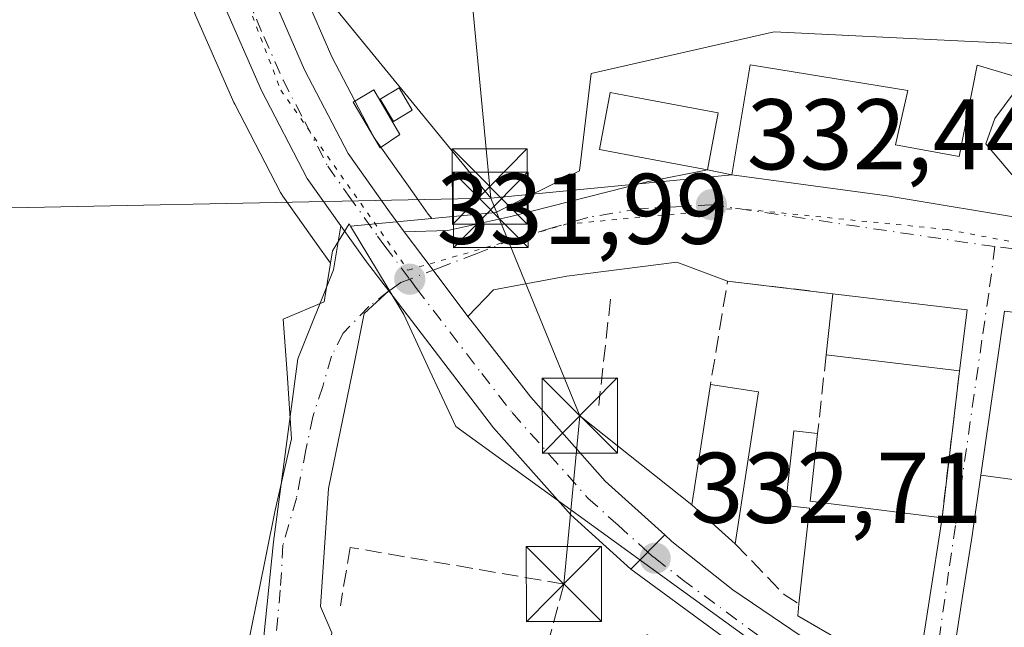
# Model space of a CAD drawing. Units: metres. Extents: x 611414 to 614880, y 4694622 to 4696991.
# Drawn here: x 612622 to 612720, y 4694901 to 4694962 of the extents above; entities that cross this region are included whole.
import ezdxf

# ---------------------------------------------------------------- set-up
doc = ezdxf.new("R2010")
doc.units = ezdxf.units.M
doc.header["$MEASUREMENT"] = 0
for name, pattern in [('DGN Style 3', [2.307223458686699, 1.648016756204785, -0.6592067024819142]), ('DGN Style 4', [2.6384748266838614, 1.318413404963828, -0.6592067024819142, 0.001648016756204785, -0.6592067024819142]), ('DGN Style 5', [1.1536117293433497, 0.4944050268614355, -0.6592067024819142])]:
    doc.linetypes.add(name, pattern=pattern)
for name, color, linetype, lineweight in [('Carretera de calzada única Cxs', 7, 'Continuous', 13), ('Carretera de calzada única eje', 7, 'DGN Style 4', 0), ('Cultivos herbáceos CxS', 92, 'Continuous', 0), ('Curva de nivel normal', 30, 'Continuous', 0), ('Edificación Cxs', 1, 'Continuous', 13), ('Edificación ligera Cxs', 1, 'Continuous', 0), ('Muro lineal', 1, 'DGN Style 3', 13), ('Núcleo urbano CxS', 7, 'Continuous', 0), ('Piscina CxS', 4, 'Continuous', 0), ('Punto de cota en terreno', 7, 'Continuous', 0), ('Rótulo de punto de cota en terreno', 7, 'Continuous', 0), ('Suelo desnudo CxS', 253, 'Continuous', 0), ('Tendido', 6, 'Continuous', 0), ('Torre de tendido puntual', 7, 'Continuous', 0), ('Vía pecuaria eje', 92, 'DGN Style 5', 0), ('Vía urbana Cxs', 4, 'Continuous', 0), ('Vía urbana eje', 4, 'DGN Style 4', 0)]:
    doc.layers.add(name, color=color, linetype=linetype, lineweight=lineweight)
doc.styles.add('Style-Arial', font='txt')

# ---------------------------------------------------------------- blocks, each defined once
blk = doc.blocks.new('5PATER')
at = {"layer": 'Suelo desnudo CxS', "linetype": 'Continuous', "lineweight": 0}
h = blk.add_hatch(color=51, dxfattribs=at)
edge = h.paths.add_edge_path()
edge.add_ellipse((0, 0), major_axis=(-0.1095731443231308, -0.1110710700762829), ratio=0.9994222409660322, start_angle=0, end_angle=360)
blk = doc.blocks.new('*U21')
at = {"layer": 'Vía urbana Cxs', "color": 4, "linetype": 'Continuous', "lineweight": 0}
blk.add_polyline3d([(612648.1419000002, 4694853.493799999, 332.0760000000009), (612645.556, 4694874.342499999, 331.9673000000039), (612644.7478999998, 4694883.5547, 332.0841999999975), (612645.0712000001, 4694892.443700001, 332.0644999999931), (612646.8490000004, 4694909.7368, 331.9887000000017), (612649.2731999997, 4694927.999600001, 331.9033999999957), (612652.8288000004, 4694936.888599999, 332.4458000000013), (612653.5601000005, 4694941.3101, 332.2134999999981), (612656.0301000001, 4694937.850099999, 332.1466999999975), (612658.0000999998, 4694935.270099999, 331.9900999999954), (612658.3645000001, 4694934.793500001, 331.9888999999966), (612655.8996000001, 4694932.524900001, 331.9881000000024), (612654.9299, 4694927.676300001, 331.9403000000021), (612652.3439999997, 4694915.0702, 331.9140999999945), (612651.5358999996, 4694903.272100001, 333.9444999999978), (612652.6700999998, 4694900.6601, 335.0121999999974), (612651.7801000001, 4694894.280099999, 335.5078999999969), (612651.8587999997, 4694892.2949, 335.7237000000023), (612652.6201, 4694873.100099999, 333.7985000000044), (612649.4348999998, 4694872.2415, 332.5144), (612653.9601999996, 4694851.069499999, 332.343200000003)], dxfattribs=at)
blk = doc.blocks.new('*U22')
at = {"layer": 'Vía urbana Cxs', "color": 4, "linetype": 'Continuous', "lineweight": 0}
for points in [[(612719.8300999999, 4694932.7601, 337.9141999999993), (612717.4694999997, 4694916.377900001, 338.9714999999997), (612716.6700999998, 4694910.8301, 338.2419999999984), (612716.6299000002, 4694910.572899999, 338.1821999999956), (612715.6473000003, 4694904.275900001, 338.7036999999983), (612714.8349000001, 4694899.070699999, 339.6316999999981), (612713.9001000002, 4694893.0801, 336.090200000006), (612728.9411000004, 4694892.276900001, 339.3053000000073)], [(612723.8201000001, 4694884.5701, 334.4906000000047), (612714.2301000003, 4694890.7501, 335.1371000000072), (612712.1812000005, 4694892.066500001, 334.7361999999994), (612710.3701, 4694893.2301, 334.9943999999959), (612711.0301000001, 4694895.470100001, 336.9379000000045), (612713.6001000004, 4694912.120100001, 337.9836000000068), (612715.3400999998, 4694926.8201, 338.6315999999933), (612716.1201, 4694932.920100001, 337.1515999999974), (612702.6901000004, 4694934.520099999, 335.8493000000017), (612692.1901000004, 4694935.770099999, 333.4762999999948), (612687.1244000001, 4694937.6799, 332.395199999999), (612676.1339999996, 4694936.284299999, 332.1462999999931), (612668.8071, 4694934.888699999, 331.9714999999997), (612666.2600999996, 4694932.2501, 331.965400000001), (612662.7799000005, 4694936.861199999, 331.9277000000002), (612659.8901000004, 4694940.690099999, 331.9989999999962), (612664.2714000001, 4694940.82, 332.1347999999998), (612670.5515999999, 4694942.215600001, 332.5522999999957), (612684.1586999996, 4694945.704600001, 333.238400000002), (612690.1901000004, 4694946.890100001, 335.0475000000006), (612692.6201, 4694946.390100001, 335.6695999999938), (612708.1201, 4694944.300100001, 338.2939000000042), (612737.7301000003, 4694939.370100001, 338.8502000000008)]]:
    blk.add_polyline3d(points, dxfattribs=at)
blk = doc.blocks.new('*U23')
at = {"layer": 'Edificación Cxs', "color": 1, "linetype": 'Continuous', "lineweight": 13, "flags": 128}
for points, elevation in [([(612724.3739999998, 4694915.4531), (612724.3101000005, 4694915.0101), (612733.9401000004, 4694914.1801), (612734.3901000004, 4694915.790100001), (612738.0301000001, 4694914.690099999), (612737.5201000003, 4694913.600099999), (612739.6201999999, 4694912.6404), (612738.5099999999, 4694906.629799999), (612736.5301000001, 4694902.280099999), (612736.0000999998, 4694891.9001), (612728.9411000004, 4694892.276900001), (612713.9001000002, 4694893.0801), (612714.8349000001, 4694899.070699999), (612715.6473000003, 4694904.275900001), (612716.6299000002, 4694910.572899999), (612716.6700999998, 4694910.8301), (612717.4692000002, 4694916.377900001)], 343.127999999997), ([(612721.1201, 4694903.690099999), (612725.9801000003, 4694903.280099999), (612726.0390999997, 4694903.685500001), (612726.8501000004, 4694909.2501), (612721.7100999998, 4694909.8101)], 343.1279999999969)]:
    blk.add_lwpolyline(points, close=True, dxfattribs=dict(at, elevation=elevation))
blk = doc.blocks.new('5TTEND')
at = {"layer": 'Piscina CxS', "color": 7, "linetype": 'Continuous', "lineweight": 0}
for p, q in [((-0.375, 0.3754), (0.375, -0.3746)), ((0.3720000000000001, 0.3784000000000001), (-0.3720000000000001, -0.3776))]:
    blk.add_line(p, q, dxfattribs=at)
at = {"layer": 'Piscina CxS', "color": 7, "linetype": 'Continuous', "lineweight": 0, "flags": 128}
blk.add_lwpolyline([(-0.375, -0.3746), (0.375, -0.3746), (0.375, 0.3754), (-0.375, 0.3754), (-0.3720000000000001, -0.3776)], dxfattribs=at)

msp = doc.modelspace()

# ---------------------------------------------------------------- linework, layer by layer
at = {"layer": 'Carretera de calzada única Cxs', "color": 7, "linetype": 'Continuous', "lineweight": 13, "extrusion": (-0.7981799487001002, -0.6024190204932672, 0.0003053539551575327), "elevation": -3317334.310077446, "flags": 128}
msp.add_lwpolyline([(-3378329.705783963, 1344.960214864673), (-3378324.908762048, 1344.888914861353), (-3378319.131735544, 1344.926614863111)], dxfattribs=at)
at = {"layer": 'Carretera de calzada única Cxs', "color": 7, "linetype": 'Continuous', "lineweight": 13, "extrusion": (-0.05542811477300389, -0.05575512431843671, 0.9969047548311456), "elevation": -295393.2152339672, "flags": 128}
msp.add_lwpolyline([(-2875517.84312132, 3749894.396210333), (-2875517.84312132, 3749889.572934201)], dxfattribs=at)
msp.add_lwpolyline([(-2875517.84312132, 3749894.396210333), (-2875517.84312132, 3749889.572934201)], dxfattribs=at)
at = {"layer": 'Carretera de calzada única Cxs', "color": 7, "linetype": 'Continuous', "lineweight": 13}
for points in [[(612641.3201000001, 4694978.840100001, 330.9040999999997), (612642.6700999998, 4694975.1801, 331.875), (612646.2801000001, 4694965.340100001, 332.2378999999929), (612649.9600999998, 4694956.890100001, 332.2899999999936), (612654.3201000001, 4694948.530099999, 332.1431000000011), (612658.4401000004, 4694942.710100001, 332.0047999999952), (612659.8901000004, 4694940.690099999, 331.9989999999962)], [(612653.5601000005, 4694941.3101, 332.2134999999981), (612650.2100999998, 4694946.0101, 332.2921000000061), (612645.6401000004, 4694954.8301, 334.5837999999931), (612641.8201000001, 4694963.550100001, 332.2422999999981), (612636.6700999998, 4694977.300100001, 333.6812999999966)], [(612646.2801000001, 4694965.340100001, 332.2378999999929), (612649.9600999998, 4694956.890100001, 332.2899999999936), (612654.3201000001, 4694948.530099999, 332.1431000000011), (612658.4401000004, 4694942.710100001, 332.0047999999952), (612659.8901000004, 4694940.690099999, 331.9989999999962), (612662.7799000005, 4694936.861199999, 331.9277000000002), (612666.2600999996, 4694932.2501, 331.965400000001), (612666.6700999998, 4694931.710100001, 331.975099999996), (612672.5301000001, 4694924.190099999, 332.309699999998), (612679.9600999998, 4694915.800100001, 332.5292000000045), (612685.9200999998, 4694910.420100001, 333.1555999999982), (612682.5301000001, 4694907.0101, 332.7764000000025), (612676.5301000001, 4694912.420100001, 332.8957999999984), (612668.8201000001, 4694921.120100001, 334.6064999999944), (612658.3645000001, 4694934.793500001, 331.9888999999966), (612658.0000999998, 4694935.270099999, 331.9900999999954), (612656.0301000001, 4694937.850099999, 332.1466999999975), (612653.5601000005, 4694941.3101, 332.2134999999981), (612650.2100999998, 4694946.0101, 332.2921000000061), (612645.6401000004, 4694954.8301, 334.5837999999931), (612641.8201000001, 4694963.550100001, 332.2422999999981)], [(612658.3645000001, 4694934.793500001, 331.9888999999966), (612658.0000999998, 4694935.270099999, 331.9900999999954), (612656.0301000001, 4694937.850099999, 332.1466999999975), (612653.5601000005, 4694941.3101, 332.2134999999981)], [(612682.5301000001, 4694907.0101, 332.7764000000025), (612676.5301000001, 4694912.420100001, 332.8957999999984), (612668.8201000001, 4694921.120100001, 334.6064999999944), (612658.3645000001, 4694934.793500001, 331.9888999999966)], [(612666.2600999996, 4694932.2501, 331.965400000001), (612666.6700999998, 4694931.710100001, 331.975099999996), (612672.5301000001, 4694924.190099999, 332.309699999998), (612679.9600999998, 4694915.800100001, 332.5292000000045), (612685.9200999998, 4694910.420100001, 333.1555999999982)], [(612731.8901000004, 4694873.710100001, 336.0991000000067), (612699.7801000001, 4694894.350099999, 333.6751999999979), (612682.5301000001, 4694907.0101, 332.7764000000025), (612685.9200999998, 4694910.420100001, 333.1555999999982), (612686.6201, 4694909.780099999, 333.1665999999968), (612692.7301000003, 4694904.940099999, 333.5231000000058), (612702.4401000004, 4694898.350099999, 335.4679999999935), (612710.3701, 4694893.2301, 334.9943999999959), (612712.1812000005, 4694892.066500001, 334.7361999999994), (612714.2301000003, 4694890.7501, 335.1371000000072), (612723.8201000001, 4694884.5701, 334.4906000000047)], [(612685.9200999998, 4694910.420100001, 333.1555999999982), (612686.6201, 4694909.780099999, 333.1665999999968), (612692.7301000003, 4694904.940099999, 333.5231000000058), (612702.4401000004, 4694898.350099999, 335.4679999999935), (612710.3701, 4694893.2301, 334.9943999999959)], [(612742.8783999998, 4694867.798699999, 338.1092999999965), (612740.9401000004, 4694868.5701, 338.0773000000045), (612731.8901000004, 4694873.710100001, 336.0991000000067), (612699.7801000001, 4694894.350099999, 333.6751999999979), (612682.5301000001, 4694907.0101, 332.7764000000025)]]:
    msp.add_polyline3d(points, dxfattribs=at)
at = {"layer": 'Carretera de calzada única eje', "color": 7, "linetype": 'DGN Style 4', "lineweight": 0, "extrusion": (0.02504185762864346, 0.04617522670123556, 0.9986194239076247), "elevation": 232463.5559498964, "flags": 128}
msp.add_lwpolyline([(1699617.458123609, -4413027.426147711), (1699616.911079418, -4413027.281464425), (1699616.525612247, -4413027.237678694)], dxfattribs=at)
at = {"layer": 'Carretera de calzada única eje', "color": 7, "linetype": 'DGN Style 4', "lineweight": 0}
for points in [[(612638.9817000004, 4694978.0657, 332.3798999999999), (612642.2500999998, 4694969.350099999, 332.2390000000014), (612644.0500999996, 4694964.440099999, 332.2207000000053), (612645.8901000004, 4694960.210100001, 332.5567000000011), (612647.8000999996, 4694955.850099999, 332.5985999999975), (612649.9801000003, 4694951.6801, 332.6907000000065), (612652.2600999996, 4694947.2601, 332.0871000000043), (612654.3201000001, 4694944.350099999, 332.1049000000057), (612657.2301000003, 4694940.280099999, 332.0041999999958), (612657.9600999998, 4694939.280099999, 331.9851999999955), (612660.4545, 4694935.962099999, 331.9625999999989)], [(612660.4545, 4694935.962099999, 331.9625999999989), (612661.1401000004, 4694935.050100001, 331.9652999999962), (612667.6501000002, 4694926.550100001, 332.5083000000013), (612670.6700999998, 4694922.640100001, 333.1055999999954), (612674.3901000004, 4694918.460100001, 333.1352000000043), (612678.2500999998, 4694914.100099999, 332.5252999999939), (612681.2500999998, 4694911.390100001, 332.6027000000031), (612684.2301000003, 4694908.710100001, 332.7900999999983)], [(612684.9600999998, 4694908.100099999, 332.8000000000029), (612687.6401000004, 4694905.9801, 332.9048999999941), (612696.2600999996, 4694899.640100001, 333.7578000000067), (612701.1001000004, 4694896.350099999, 334.0426000000007), (612705.0701000001, 4694893.780099999, 334.2868000000017), (612707.0100999996, 4694892.550100001, 333.7287000000069), (612711.8201000001, 4694889.460100001, 334.1796000000031)]]:
    msp.add_polyline3d(points, dxfattribs=at)
at = {"layer": 'Cultivos herbáceos CxS', "color": 92, "linetype": 'Continuous', "lineweight": 0}
for points in [[(612631.0604999998, 4694983.7104, 326.7802999999985), (612633.8561000006, 4694976.260500001, 329.2872999999963), (612634.7527000001, 4694973.8661, 330.6490999999951), (612639.0107000005, 4694962.4979, 332.3555999999954), (612639.0721000005, 4694962.3463, 332.3518999999943), (612642.8920999998, 4694953.626300001, 332.2667999999976), (612642.9765, 4694953.449899999, 332.2648000000045), (612647.5465000002, 4694944.629899999, 332.0443999999989), (612647.6120999996, 4694944.5101, 332.0443999999989), (612647.7670999998, 4694944.2689, 332.0443999999989), (612651.1177000003, 4694939.5679, 332.0632999999943), (612652.5440999996, 4694937.569900001, 332.0982999999979)], [(612642.7533999998, 4694983.573899999, 326.1742999999988), (612644.1347000003, 4694979.8783, 327.3034000000043), (612644.4653000003, 4694978.982100001, 327.7216000000044), (612645.4857000001, 4694976.2159, 329.2556999999942), (612649.0658999998, 4694966.456700001, 332.1152000000002), (612652.6687000003, 4694958.1843, 332.1891000000033), (612656.8860999999, 4694950.0975, 332.155899999998), (612660.8828999996, 4694944.451500001, 332.0861000000005), (612662.3063000003, 4694942.468699999, 332.0568000000058), (612662.6441000003, 4694942.0209, 332.0451999999932)], [(612731.2500999998, 4694958.9977, 333.8956999999937), (612715.8450999996, 4694959.751300001, 332.8439000000071), (612696.8515, 4694960.6777, 332.2505999999994), (612687.2040999997, 4694958.478499999, 332.3482999999979), (612678.5588999996, 4694956.507900001, 332.2443000000058), (612677.3995000003, 4694946.779899999, 332.0571000000054), (612669.0598999998, 4694942.614700001, 332.0239000000001), (612662.6441000003, 4694942.0209, 332.0451999999932), (612662.3063000003, 4694942.468699999, 332.0568000000058), (612660.8828999996, 4694944.451500001, 332.0861000000005), (612656.8860999999, 4694950.0975, 332.155899999998), (612652.6687000003, 4694958.1843, 332.1891000000033), (612649.0658999998, 4694966.456700001, 332.1152000000002)], [(612639.0721000005, 4694962.3463, 332.3518999999943), (612642.8920999998, 4694953.626300001, 332.2667999999976), (612642.9765, 4694953.449899999, 332.2648000000045), (612647.5465000002, 4694944.629899999, 332.0443999999989), (612647.6120999996, 4694944.5101, 332.0443999999989), (612647.7670999998, 4694944.2689, 332.0443999999989), (612651.1177000003, 4694939.5679, 332.0632999999943), (612652.5440999996, 4694937.569900001, 332.0982999999979), (612651.8979000002, 4694933.689900001, 332.0007999999943), (612647.8305000003, 4694931.9735, 331.9266999999964), (612648.2033000002, 4694926.583100001, 331.8895000000048), (612648.6539000003, 4694920.0297, 332.0059999999939), (612647.0317000002, 4694912.9067, 332.0317000000068), (612642.8047000002, 4694891.915100001, 332.1886999999988), (612647.4899000004, 4694852.6965, 332.1450999999943), (612647.8591, 4694850.808300001, 332.1146000000008), (612654.9731000002, 4694814.4319, 332.2590999999957), (612659.4254999999, 4694784.6381, 332.4006999999983), (612651.9215000002, 4694779.3463, 332.2973999999958), (612651.7753, 4694777.0077, 332.3252999999968), (612651.0283000004, 4694765.0515, 332.1110000000044), (612651.2571, 4694765.0141, 332.1218999999983), (612646.2631000001, 4694732.699300001, 331.571299999996)], [(612839.9051000001, 4694957.2631, 340.8191999999981), (612831.1185, 4694951.726100001, 341.5984000000026), (612830.1124999998, 4694951.561899999, 341.684500000003), (612812.1825000001, 4694948.6339, 342.1689000000042), (612798.2889, 4694945.390100001, 341.9541000000027), (612782.1190999999, 4694951.378900001, 340.7673000000068), (612781.9215000002, 4694951.452099999, 340.7652999999991), (612745.7248999998, 4694954.8685, 337.3239000000031), (612731.2500999998, 4694958.9977, 333.8956999999937), (612715.8450999996, 4694959.751300001, 332.8439000000071), (612696.8515, 4694960.6777, 332.2505999999994), (612687.2040999997, 4694958.478499999, 332.3482999999979), (612678.5588999996, 4694956.507900001, 332.2443000000058), (612677.3995000003, 4694946.779899999, 332.0571000000054), (612669.0598999998, 4694942.614700001, 332.0239000000001), (612662.6441000003, 4694942.0209, 332.0451999999932)], [(612652.5440999996, 4694937.569900001, 332.0982999999979), (612651.8979000002, 4694933.689900001, 332.0007999999943), (612647.8305000003, 4694931.9735, 331.9266999999964), (612648.2033000002, 4694926.583100001, 331.8895000000048), (612648.6539000003, 4694920.0297, 332.0059999999939), (612647.0317000002, 4694912.9067, 332.0317000000068), (612642.8047000002, 4694891.915100001, 332.1886999999988), (612647.4899000004, 4694852.6965, 332.1450999999943), (612647.8591, 4694850.808300001, 332.1146000000008), (612654.9731000002, 4694814.4319, 332.2590999999957), (612659.4254999999, 4694784.6381, 332.4006999999983)]]:
    msp.add_polyline3d(points, dxfattribs=at)
at = {"layer": 'Curva de nivel normal', "color": 30, "linetype": 'Continuous', "lineweight": 0, "elevation": 335, "flags": 128}
msp.add_lwpolyline([(612722.6413000004, 4694941.882300001), (612721.3200000003, 4694945.550100001), (612717.9800000006, 4694949.4901), (612718.8799999999, 4694952.020099999), (612721.6799999997, 4694955.780099999), (612721.9585999995, 4694955.901500001)], dxfattribs=at)
at = {"layer": 'Edificación Cxs', "color": 1, "linetype": 'Continuous', "lineweight": 13, "elevation": 342.5198999999995, "flags": 128}
msp.add_lwpolyline([(612737.7301000003, 4694939.370100001), (612708.1201, 4694944.300100001), (612692.6201, 4694946.390100001), (612694.4401000004, 4694957.380100001), (612710.1901000004, 4694954.800100001), (612708.9600999998, 4694949.370100001), (612715.3201000001, 4694948.2301), (612717.1001000004, 4694957.350099999), (612725.7200999996, 4694954.780099999)], dxfattribs=at)
at = {"layer": 'Edificación Cxs', "color": 1, "linetype": 'Continuous', "lineweight": 13, "flags": 128}
for points, elevation in [([(612691.2600999996, 4694952.5801), (612690.1901000004, 4694946.890100001), (612683.9451000001, 4694948.064999999), (612679.4001000002, 4694948.920100001), (612680.4801000003, 4694954.610099999), (612683.9451000001, 4694953.957599999)], 335.914300000004), ([(612724.3739999998, 4694915.4531), (612717.4692000002, 4694916.377900001), (612719.8300999999, 4694932.7601), (612728.1501000002, 4694931.7601), (612725.6201, 4694924.140100001), (612725.5500999996, 4694923.630100001)], 341.5243000000045), ([(612713.6001000004, 4694912.120100001), (612711.0301000001, 4694895.470100001), (612699.2001, 4694902.350099999), (612699.3201000001, 4694903.550100001), (612700.3701, 4694913.100099999), (612697.9700999996, 4694913.370100001), (612698.8201000001, 4694920.8301), (612701.1801000005, 4694920.550100001), (612700.4401000004, 4694913.780099999)], 337.9836000000068)]:
    msp.add_lwpolyline(points, close=True, dxfattribs=dict(at, elevation=elevation))
at = {"layer": 'Edificación Cxs', "color": 1, "linetype": 'Continuous', "lineweight": 13, "extrusion": (0.01505747106402693, 0.1391675355341398, 0.9901543665603408), "elevation": 662940.76233441, "flags": 128}
msp.add_lwpolyline([(-104118.5080204399, -4686942.035362986), (-104118.5080204399, -4686948.231973572)], dxfattribs=at)
at = {"layer": 'Edificación Cxs', "color": 1, "linetype": 'Continuous', "lineweight": 13, "extrusion": (-0.09517222562760784, 0.01133846321190523, 0.9953962460854873), "elevation": -4744.633193911308, "flags": 128}
msp.add_lwpolyline([(-4734448.931824318, 52779.23531632172), (-4734448.931824317, 52792.82284314884)], dxfattribs=at)
at = {"layer": 'Edificación Cxs', "color": 1, "linetype": 'Continuous', "lineweight": 13, "extrusion": (0.02967747719140023, 0.2320930907990682, 0.9722407338467617), "elevation": 1108173.153718376, "flags": 128}
msp.add_lwpolyline([(-12280.44676901015, -4603218.193149802), (-12280.44676901015, -4603211.867898819)], dxfattribs=at)
at = {"layer": 'Edificación Cxs', "color": 1, "linetype": 'Continuous', "lineweight": 13, "extrusion": (-0.1403948554348735, 0.01687691725786895, 0.989951743385147), "elevation": -6450.961178706071, "flags": 128}
msp.add_lwpolyline([(-4734496.256449657, 47556.6138781847), (-4734496.256449657, 47543.0719823793)], dxfattribs=at)
at = {"layer": 'Edificación Cxs', "color": 1, "linetype": 'Continuous', "lineweight": 13, "extrusion": (-0.1479855660053786, -0.01263594212705218, 0.9889087951983385), "elevation": -149662.8132444735, "flags": 128}
msp.add_lwpolyline([(-4625761.755975277, 998747.961621727), (-4625766.021032234, 998743.9252385173), (-4625777.829246066, 998746.8325116949)], dxfattribs=at)
at = {"layer": 'Edificación Cxs', "color": 1, "linetype": 'Continuous', "lineweight": 13, "extrusion": (-0.1059170289927607, 0.01632887527002935, 0.9942408917368882), "elevation": 12101.62380461948, "flags": 128}
msp.add_lwpolyline([(-4733461.277620846, -109144.8699214136), (-4733461.277620846, -109139.9850823942)], dxfattribs=at)
at = {"layer": 'Edificación Cxs', "color": 1, "linetype": 'Continuous', "lineweight": 13, "extrusion": (-0.003499502670070421, -0.02289760798726628, 0.9997316905197732), "elevation": -109311.1841495981, "flags": 128}
msp.add_lwpolyline([(-103639.2135721574, 4732338.072328351), (-103639.2135721574, 4732322.711944447)], dxfattribs=at)
at = {"layer": 'Edificación Cxs', "color": 1, "linetype": 'Continuous', "lineweight": 13, "extrusion": (-0.04491016762130737, 0.2417230054052987, 0.96930545521113), "elevation": 1107678.806647241, "flags": 128}
msp.add_lwpolyline([(-1459994.50306613, -4365678.12975241), (-1459992.538868301, -4365671.402335156), (-1460005.174226405, -4365667.238576363)], dxfattribs=at)
at = {"layer": 'Edificación Cxs', "color": 1, "linetype": 'Continuous', "lineweight": 13}
for points in [[(612737.7301000003, 4694939.370100001, 338.8502000000008), (612708.1201, 4694944.300100001, 338.2939000000042), (612692.6201, 4694946.390100001, 335.6695999999938), (612694.4401000004, 4694957.380100001, 334.8028000000049), (612710.1901000004, 4694954.800100001, 337.3101000000024), (612708.9600999998, 4694949.370100001, 341.5485000000044)], [(612708.9600999998, 4694949.370100001, 341.5485000000044), (612715.3201000001, 4694948.2301, 341.853099999993), (612717.1001000004, 4694957.350099999, 336.0850000000065), (612725.7200999996, 4694954.780099999, 337.5736999999936)], [(612691.2600999996, 4694952.5801, 335.914300000004), (612690.1901000004, 4694946.890100001, 335.0475000000006), (612683.9451000001, 4694948.064999999, 333.8880000000063), (612679.4001000002, 4694948.920100001, 332.9861999999994), (612680.4801000003, 4694954.610099999, 333.2661999999983), (612683.9451000001, 4694953.957599999, 334.2174999999988), (612691.2600999996, 4694952.5801, 335.914300000004)], [(612746.8400999998, 4694874.8301, 339.0810000000056), (612741.1001000004, 4694875.090100001, 338.0936999999976), (612741.1001000004, 4694879.540100001, 339.9900000000052), (612741.1268999996, 4694880.0021, 340.1374000000069), (612741.8201000001, 4694891.920100001, 341.186400000006), (612744.2937000003, 4694901.416099999, 342.0564000000013), (612744.3000999996, 4694901.440099999, 342.0632999999943), (612741.6201, 4694902.850099999, 341.1321999999927), (612742.3000999996, 4694904.140100001, 342.1054000000004), (612738.5100999996, 4694906.630100001, 343.1282000000065), (612736.5301000001, 4694902.280099999, 340.872000000003), (612736.0000999998, 4694891.9001, 338.0767999999953), (612728.9411000004, 4694892.276900001, 339.3053000000073), (612713.9001000002, 4694893.0801, 336.090200000006), (612714.8349000001, 4694899.070699999, 339.6316999999981), (612715.6473000003, 4694904.275900001, 338.7036999999983), (612716.6299000002, 4694910.572899999, 338.1821999999956), (612716.6700999998, 4694910.8301, 338.2419999999984), (612717.4694999997, 4694916.377900001, 338.9714999999997), (612719.8300999999, 4694932.7601, 337.9141999999993), (612728.1501000002, 4694931.7601, 339.0684000000037), (612725.6201, 4694924.140100001, 340.8942999999999), (612725.5500999996, 4694923.630100001, 340.8282000000036)], [(612699.3201000001, 4694903.550100001, 336.8622000000032), (612700.3701, 4694913.100099999, 337.1837999999989), (612697.9700999996, 4694913.370100001, 335.7315999999992), (612698.8201000001, 4694920.8301, 335.273000000001), (612701.1801000005, 4694920.550100001, 335.3059000000067)], [(612713.6001000004, 4694912.120100001, 337.9836000000068), (612711.0301000001, 4694895.470100001, 336.9379000000045), (612699.2001, 4694902.350099999, 336.415599999993), (612699.3201000001, 4694903.550100001, 336.8622000000032)]]:
    msp.add_polyline3d(points, dxfattribs=at)
for points in [[(612716.1201, 4694932.920100001, 338.6315999999933), (612715.3400999998, 4694926.8201, 338.6315999999933), (612702.0301000001, 4694928.420100001, 338.6315999999933), (612702.6901000004, 4694934.520099999, 338.6315999999933)], [(612695.2801000001, 4694924.710100001, 335.5801999999967), (612692.9600999998, 4694909.530099999, 335.5801999999967), (612688.6201, 4694913.440099999, 335.5801999999967), (612690.4801000003, 4694925.450099999, 335.5801999999967)]]:
    msp.add_3dface(points, dxfattribs=at)
at = {"layer": 'Edificación ligera Cxs', "color": 1, "linetype": 'Continuous', "lineweight": 0}
for points in [[(612659.4700999996, 4694950.4301, 332.5121999999974), (612657.5000999998, 4694949.0801, 332.355899999995), (612654.8000999996, 4694953.640100001, 332.3937000000006), (612656.8701, 4694954.870100001, 332.5760000000009), (612659.4700999996, 4694950.4301, 332.5121999999974)], [(612660.7100999998, 4694952.850099999, 332.6695999999938), (612658.8300999999, 4694951.7301, 332.6584000000003), (612657.5100999996, 4694953.960100001, 332.6921000000002), (612659.3901000004, 4694955.0701, 332.5748000000021), (612660.7100999998, 4694952.850099999, 332.6695999999938)]]:
    msp.add_polyline3d(points, dxfattribs=at)
for points in [[(612659.4700999996, 4694950.4301, 332.5760000000009), (612657.5000999998, 4694949.0801, 332.5760000000009), (612654.8000999996, 4694953.640100001, 332.5760000000009), (612656.8701, 4694954.870100001, 332.5760000000009)], [(612660.7100999998, 4694952.850099999, 332.6921000000002), (612658.8300999999, 4694951.7301, 332.6921000000002), (612657.5100999996, 4694953.960100001, 332.6921000000002), (612659.3901000004, 4694955.0701, 332.6921000000002)]]:
    msp.add_3dface(points, dxfattribs=at)
at = {"layer": 'Muro lineal', "color": 1, "linetype": 'DGN Style 3', "lineweight": 13, "extrusion": (-0.1963818842845222, 0.1801416800896982, 0.963837709689407), "elevation": 725753.3877940141, "flags": 128}
msp.add_lwpolyline([(-3873968.059940375, -2623636.472140236), (-3873961.883307581, -2623645.376792746), (-3873953.122362883, -2623639.446361719)], dxfattribs=at)
at = {"layer": 'Muro lineal', "color": 1, "linetype": 'DGN Style 3', "lineweight": 13, "extrusion": (0.001583136176473576, 0.01424822559274039, 0.9998972355933909), "elevation": 68196.81651033861, "flags": 128}
msp.add_lwpolyline([(612679.2058439692, 4694438.814208529), (612678.0256028874, 4694428.193130371)], dxfattribs=at)
at = {"layer": 'Muro lineal', "color": 1, "linetype": 'DGN Style 3', "lineweight": 13, "extrusion": (-0.01884116762630244, -0.1744470462013785, 0.9844862815062949), "elevation": -830228.9236955357, "flags": 128}
msp.add_lwpolyline([(105015.168287068, 4660198.333721266), (105015.168287068, 4660190.29321403)], dxfattribs=at)
at = {"layer": 'Muro lineal', "color": 1, "linetype": 'DGN Style 3', "lineweight": 13, "extrusion": (-0.005140806551581102, -0.04343095191569733, 0.999043204533065), "elevation": -206716.684407301, "flags": 128}
msp.add_lwpolyline([(56594.22160226153, 4729886.188401198), (56594.22160226142, 4729871.371603165)], dxfattribs=at)
at = {"layer": 'Muro lineal', "color": 1, "linetype": 'DGN Style 3', "lineweight": 13, "extrusion": (-0.6914829443244314, -0.6479454991118684, 0.3194025170362425), "elevation": -3465605.159265378, "flags": 128}
msp.add_lwpolyline([(-3006965.67099476, 1168463.352051537), (-3006958.627793811, 1168463.670111808), (-3006956.958632332, 1168465.080383029)], dxfattribs=at)
at = {"layer": 'Muro lineal', "color": 1, "linetype": 'DGN Style 3', "lineweight": 13}
msp.add_polyline3d([(612738.1401000004, 4694852.8201, 343.0185000000056), (612738.0500999996, 4694856.6501, 342.9070999999968), (612742.6001000004, 4694856.9801, 341.1490999999951), (612742.7500999998, 4694862.130100001, 341.7177999999985), (612684.1700999998, 4694900.450099999, 333.8159000000014), (612673.6001000004, 4694897.190099999, 335.7338000000018), (612675.8400999998, 4694905.5101, 333.6815000000061), (612654.5100999996, 4694909.1801, 333.6506999999983), (612653.5301000001, 4694903.350099999, 334.7614000000031)], dxfattribs=at)
at = {"layer": 'Núcleo urbano CxS', "color": 7, "linetype": 'Continuous', "lineweight": 0, "extrusion": (-0.0008445975281042718, -7.815983650884882e-05, 0.9999996402729631), "elevation": -552.3641749863984, "flags": 128}
msp.add_lwpolyline([(612662.7060246037, 4694941.992067914), (612654.6058216648, 4694941.24246791)], dxfattribs=at)
msp.add_lwpolyline([(612662.7060246037, 4694941.992067914), (612654.6058216648, 4694941.24246791)], dxfattribs=at)
at = {"layer": 'Núcleo urbano CxS', "color": 7, "linetype": 'Continuous', "lineweight": 0}
for points in [[(612631.0604999998, 4694983.7104, 326.7802999999985), (612633.8561000006, 4694976.260500001, 329.2872999999963), (612634.7527000001, 4694973.8661, 330.6490999999951), (612639.0107000005, 4694962.4979, 332.3555999999954), (612639.0721000005, 4694962.3463, 332.3518999999943), (612642.8920999998, 4694953.626300001, 332.2667999999976), (612642.9765, 4694953.449899999, 332.2648000000045), (612647.5465000002, 4694944.629899999, 332.0443999999989), (612647.6120999996, 4694944.5101, 332.0443999999989), (612647.7670999998, 4694944.2689, 332.0443999999989), (612651.1177000003, 4694939.5679, 332.0632999999943), (612652.5440999996, 4694937.569900001, 332.0982999999979)], [(612642.7533999998, 4694983.573899999, 326.1742999999988), (612644.1347000003, 4694979.8783, 327.3034000000043), (612644.4653000003, 4694978.982100001, 327.7216000000044), (612645.4857000001, 4694976.2159, 329.2556999999942), (612649.0658999998, 4694966.456700001, 332.1152000000002), (612652.6687000003, 4694958.1843, 332.1891000000033), (612656.8860999999, 4694950.0975, 332.155899999998), (612660.8828999996, 4694944.451500001, 332.0861000000005), (612662.3063000003, 4694942.468699999, 332.0568000000058), (612662.6441000003, 4694942.0209, 332.0451999999932)], [(612649.0658999998, 4694966.456700001, 332.1152000000002), (612652.6687000003, 4694958.1843, 332.1891000000033), (612656.8860999999, 4694950.0975, 332.155899999998), (612660.8828999996, 4694944.451500001, 332.0861000000005), (612662.3063000003, 4694942.468699999, 332.0568000000058), (612662.6441000003, 4694942.0209, 332.0451999999932), (612654.5438999999, 4694941.271299999, 332.0383000000002), (612654.4168999996, 4694941.484300001, 332.0396999999939), (612653.0843000002, 4694939.342700001, 332.0730999999942), (612652.7499000002, 4694938.805299999, 332.0840000000026), (612652.5440999996, 4694937.569900001, 332.0982999999979), (612651.1177000003, 4694939.5679, 332.0632999999943), (612647.7670999998, 4694944.2689, 332.0443999999989), (612647.6120999996, 4694944.5101, 332.0443999999989), (612647.5465000002, 4694944.629899999, 332.0443999999989), (612642.9765, 4694953.449899999, 332.2648000000045), (612642.8920999998, 4694953.626300001, 332.2667999999976), (612639.0721000005, 4694962.3463, 332.3518999999943)], [(612729.0210999995, 4694877.361099999, 334.7268999999943), (612711.3920999998, 4694888.223900001, 333.5947000000015), (612706.4030999999, 4694891.3003, 333.4242999999988), (612684.5307, 4694907.135299999, 332.5988999999972), (612665.0582999998, 4694921.2379, 331.9643999999971), (612664.3909, 4694922.6755, 331.9391000000033), (612662.4612999996, 4694926.824899999, 331.9646000000066), (612660.4622999998, 4694931.129899999, 331.9815999999992), (612659.8523000004, 4694932.440300001, 331.991599999994), (612658.1933000004, 4694935.2009, 331.9847000000009), (612654.5438999999, 4694941.271299999, 332.0383000000002), (612662.6441000003, 4694942.0209, 332.0451999999932), (612669.0598999998, 4694942.614700001, 332.0239000000001), (612677.3995000003, 4694946.779899999, 332.0571000000054), (612678.5588999996, 4694956.507900001, 332.2443000000058), (612687.2040999997, 4694958.478499999, 332.3482999999979), (612696.8515, 4694960.6777, 332.2505999999994), (612715.8450999996, 4694959.751300001, 332.8439000000071), (612731.2500999998, 4694958.9977, 333.8956999999937)], [(612839.9051000001, 4694957.2631, 340.8191999999981), (612831.1185, 4694951.726100001, 341.5984000000026), (612830.1124999998, 4694951.561899999, 341.684500000003), (612812.1825000001, 4694948.6339, 342.1689000000042), (612798.2889, 4694945.390100001, 341.9541000000027), (612782.1190999999, 4694951.378900001, 340.7673000000068), (612781.9215000002, 4694951.452099999, 340.7652999999991), (612745.7248999998, 4694954.8685, 337.3239000000031), (612731.2500999998, 4694958.9977, 333.8956999999937), (612715.8450999996, 4694959.751300001, 332.8439000000071), (612696.8515, 4694960.6777, 332.2505999999994), (612687.2040999997, 4694958.478499999, 332.3482999999979), (612678.5588999996, 4694956.507900001, 332.2443000000058), (612677.3995000003, 4694946.779899999, 332.0571000000054), (612669.0598999998, 4694942.614700001, 332.0239000000001), (612662.6441000003, 4694942.0209, 332.0451999999932)], [(612647.4899000004, 4694852.6965, 332.1450999999943), (612642.8047000002, 4694891.915100001, 332.1886999999988), (612647.0317000002, 4694912.9067, 332.0317000000068), (612648.6539000003, 4694920.0297, 332.0059999999939), (612648.2033000002, 4694926.583100001, 331.8895000000048), (612647.8305000003, 4694931.9735, 331.9266999999964), (612651.8979000002, 4694933.689900001, 332.0007999999943), (612652.5440999996, 4694937.569900001, 332.0982999999979), (612652.7499000002, 4694938.805299999, 332.0840000000026), (612653.0843000002, 4694939.342700001, 332.0730999999942), (612654.4168999996, 4694941.484300001, 332.0396999999939), (612654.5438999999, 4694941.271299999, 332.0383000000002), (612658.1933000004, 4694935.2009, 331.9847000000009), (612659.8523000004, 4694932.440300001, 331.991599999994), (612660.4622999998, 4694931.129899999, 331.9815999999992), (612662.4612999996, 4694926.824899999, 331.9646000000066), (612664.3909, 4694922.6755, 331.9391000000033), (612665.0582999998, 4694921.2379, 331.9643999999971), (612684.5307, 4694907.135299999, 332.5988999999972), (612706.4030999999, 4694891.3003, 333.4242999999988), (612711.3920999998, 4694888.223900001, 333.5947000000015), (612729.0210999995, 4694877.361099999, 334.7268999999943)], [(612654.5438999999, 4694941.271299999, 332.0383000000002), (612654.4168999996, 4694941.484300001, 332.0396999999939), (612653.0843000002, 4694939.342700001, 332.0730999999942), (612652.7499000002, 4694938.805299999, 332.0840000000026), (612652.5440999996, 4694937.569900001, 332.0982999999979)], [(612654.5438999999, 4694941.271299999, 332.0383000000002), (612654.4168999996, 4694941.484300001, 332.0396999999939), (612653.0843000002, 4694939.342700001, 332.0730999999942), (612652.7499000002, 4694938.805299999, 332.0840000000026), (612652.5440999996, 4694937.569900001, 332.0982999999979)], [(612654.5438999999, 4694941.271299999, 332.0383000000002), (612658.1933000004, 4694935.2009, 331.9847000000009), (612659.8523000004, 4694932.440300001, 331.991599999994), (612660.4622999998, 4694931.129899999, 331.9815999999992), (612662.4612999996, 4694926.824899999, 331.9646000000066), (612664.3909, 4694922.6755, 331.9391000000033), (612665.0582999998, 4694921.2379, 331.9643999999971), (612684.5307, 4694907.135299999, 332.5988999999972), (612706.4030999999, 4694891.3003, 333.4242999999988), (612711.3920999998, 4694888.223900001, 333.5947000000015), (612729.0210999995, 4694877.361099999, 334.7268999999943), (612732.2895000001, 4694875.9277, 334.9462000000058), (612739.6341000004, 4694872.712099999, 335.3938000000053), (612750.0374999996, 4694869.4845, 336.2272999999986), (612750.2915000003, 4694869.406500001, 336.2440000000061), (612751.2868999997, 4694869.099500001, 336.3086999999941), (612752.2412999999, 4694857.6557, 336.5194000000047)], [(612654.5438999999, 4694941.271299999, 332.0383000000002), (612658.1933000004, 4694935.2009, 331.9847000000009), (612659.8523000004, 4694932.440300001, 331.991599999994), (612660.4622999998, 4694931.129899999, 331.9815999999992), (612662.4612999996, 4694926.824899999, 331.9646000000066), (612664.3909, 4694922.6755, 331.9391000000033), (612665.0582999998, 4694921.2379, 331.9643999999971), (612684.5307, 4694907.135299999, 332.5988999999972), (612706.4030999999, 4694891.3003, 333.4242999999988), (612711.3920999998, 4694888.223900001, 333.5947000000015), (612729.0210999995, 4694877.361099999, 334.7268999999943), (612732.2895000001, 4694875.9277, 334.9462000000058), (612739.6341000004, 4694872.712099999, 335.3938000000053), (612750.0374999996, 4694869.4845, 336.2272999999986), (612750.2915000003, 4694869.406500001, 336.2440000000061), (612751.2868999997, 4694869.099500001, 336.3086999999941), (612752.2412999999, 4694857.6557, 336.5194000000047)], [(612652.5440999996, 4694937.569900001, 332.0982999999979), (612651.8979000002, 4694933.689900001, 332.0007999999943), (612647.8305000003, 4694931.9735, 331.9266999999964), (612648.2033000002, 4694926.583100001, 331.8895000000048), (612648.6539000003, 4694920.0297, 332.0059999999939), (612647.0317000002, 4694912.9067, 332.0317000000068), (612642.8047000002, 4694891.915100001, 332.1886999999988), (612647.4899000004, 4694852.6965, 332.1450999999943), (612647.8591, 4694850.808300001, 332.1146000000008), (612654.9731000002, 4694814.4319, 332.2590999999957), (612659.4254999999, 4694784.6381, 332.4006999999983)]]:
    msp.add_polyline3d(points, dxfattribs=at)
at = {"layer": 'Tendido', "color": 6, "linetype": 'Continuous', "lineweight": 0, "extrusion": (0.3408984630589281, 0.03592818122044882, 0.9394133295191479), "elevation": 377850.8804594148, "flags": 128}
msp.add_lwpolyline([(4604869.406484455, -1034538.051116579), (4604921.948163715, -1034538.632236285), (4604956.631361194, -1034536.433783422)], dxfattribs=at)
at = {"layer": 'Tendido', "color": 6, "linetype": 'Continuous', "lineweight": 0, "extrusion": (-0.002659302644685542, 0.003249691371036978, 0.9999911837688557), "elevation": 13960.303476591, "flags": 128}
msp.add_lwpolyline([(612667.2585227623, 4694923.477343327), (612642.991580685, 4694953.131499909)], dxfattribs=at)
at = {"layer": 'Tendido', "color": 6, "linetype": 'Continuous', "lineweight": 0, "extrusion": (-0.1309707296692936, -0.01270855506466514, 0.9913047768461832), "elevation": -139578.033363803, "flags": 128}
msp.add_lwpolyline([(-4613824.780774326, 1054040.503379049), (-4613824.780774326, 1054064.90797633)], dxfattribs=at)
at = {"layer": 'Tendido', "color": 6, "linetype": 'Continuous', "lineweight": 0, "extrusion": (-0.001693459695043528, 0.004133947228478204, 0.9999900212874994), "elevation": 18703.57646046822, "flags": 128}
msp.add_lwpolyline([(612668.2252867196, 4694906.851024854), (612677.1265516018, 4694885.122139185)], dxfattribs=at)
at = {"layer": 'Tendido', "color": 6, "linetype": 'Continuous', "lineweight": 0, "extrusion": (0.006264841908471147, 0.06576480440987963, 0.9978154850756688), "elevation": 312930.8124417422, "flags": 128}
msp.add_lwpolyline([(-164687.3977259102, -4721506.302326689), (-164687.3977259103, -4721489.374424952)], dxfattribs=at)
at = {"layer": 'Tendido', "color": 6, "linetype": 'Continuous', "lineweight": 0, "extrusion": (-0.1118708982360807, 0.08891865923461828, 0.9897365175478625), "elevation": 349254.5725298803, "flags": 128}
msp.add_lwpolyline([(-4056587.664738956, -2416565.156810496), (-4056587.664738956, -2416550.729668257)], dxfattribs=at)
at = {"layer": 'Tendido', "color": 6, "linetype": 'Continuous', "lineweight": 0}
msp.add_polyline3d([(612466.7800000003, 4694939.9, 333.8690000000061), (612525.79, 4694941.09, 332.7860999999975), (612605.7814999997, 4694942.783600001, 332.082699999999), (612668.5407999996, 4694944.0536, 332.4582999999984)], dxfattribs=at)
at = {"layer": 'Vía pecuaria eje', "color": 92, "linetype": 'DGN Style 5', "lineweight": 0}
msp.add_polyline3d([(612617.1994000003, 4695027.658600001, 332.8491000000067), (612623.0201000003, 4695018.1336, 332.7051000000066), (612627.9466000004, 4695006.0417, 332.3959999999934), (612634.4121000003, 4694989.1812, 327.2816000000021), (612647.5751999998, 4694954.8551, 332.8423999999941), (612660.2750000004, 4694936.863500001, 331.9566999999952), (612676.0357999997, 4694941.4538, 332.247000000003), (612692.9692000002, 4694943.040999999, 333.2985000000044), (612714.1358000003, 4694940.924100001, 337.3654999999999), (612733.7149999999, 4694937.219599999, 337.5377000000008), (612761.2314999999, 4694929.811000001, 340.1291999999958), (612768.6398999998, 4694927.6942, 339.7722000000067), (612774.9900000002, 4694935.102399999, 342.0586999999941), (612783.9858999997, 4694938.2772, 341.2397000000055), (612799.8608999997, 4694941.451900001, 341.2948999999935), (612831.0818999996, 4694948.330499999, 341.4673000000039), (612945.9117000002, 4695028.7609, 337.2039999999979), (612953.8492000002, 4695034.581599999, 337.209600000002), (612960.7282999996, 4695034.581499999, 337.1821000000054), (612966.0198999997, 4695030.348099999, 337.0875999999989), (613023.6974, 4694952.0316, 339.6965000000055), (613057.034, 4694910.227399999, 342.0491999999941), (613088.2539999997, 4694874.244000001, 344.6928000000044), (613119.4741000002, 4694837.7315, 347.151199999993)], dxfattribs=at)
at = {"layer": 'Vía urbana Cxs', "color": 4, "linetype": 'Continuous', "lineweight": 0, "extrusion": (-0.2382340010568268, 0.04901934178893532, 0.9699699298798058), "elevation": 84504.55689100141, "flags": 128}
msp.add_lwpolyline([(-4722089.785192182, -335622.8874936699), (-4722089.785192182, -335620.3297782033)], dxfattribs=at)
at = {"layer": 'Vía urbana Cxs', "color": 4, "linetype": 'Continuous', "lineweight": 0, "extrusion": (-0.1645267932832863, -0.9652531764106114, 0.2030202938652789), "elevation": -4632548.120434114, "flags": 128}
msp.add_lwpolyline([(-184891.4273514162, 960847.0415557503), (-184875.7965473433, 960849.7216703974), (-184845.7791574468, 960850.2898020052)], dxfattribs=at)
at = {"layer": 'Vía urbana Cxs', "color": 4, "linetype": 'Continuous', "lineweight": 0, "extrusion": (-0.7981799487001002, -0.6024190204932672, 0.0003053539551575327), "elevation": -3317334.310077446, "flags": 128}
msp.add_lwpolyline([(-3378329.705783963, 1344.960214864673), (-3378324.908762048, 1344.888914861353), (-3378319.131735544, 1344.926614863111)], dxfattribs=at)
at = {"layer": 'Vía urbana Cxs', "color": 4, "linetype": 'Continuous', "lineweight": 0, "extrusion": (-0.2174338356476231, 0.02588498043424085, 0.9757317740565189), "elevation": -11366.30899392498, "flags": 128}
msp.add_lwpolyline([(-4734444.282148199, 52182.31052020786), (-4734444.282148199, 52171.4733790257)], dxfattribs=at)
at = {"layer": 'Vía urbana Cxs', "color": 4, "linetype": 'Continuous', "lineweight": 0, "extrusion": (-0.09517222562760784, 0.01133846321190523, 0.9953962460854873), "elevation": -4744.633193911308, "flags": 128}
msp.add_lwpolyline([(-4734448.931824317, 52792.82284314884), (-4734448.931824318, 52779.23531632172)], dxfattribs=at)
at = {"layer": 'Vía urbana Cxs', "color": 4, "linetype": 'Continuous', "lineweight": 0, "extrusion": (0.02967747719140023, 0.2320930907990682, 0.9722407338467617), "elevation": 1108173.153718376, "flags": 128}
msp.add_lwpolyline([(-12280.44676901015, -4603211.867898819), (-12280.44676901015, -4603218.193149802)], dxfattribs=at)
at = {"layer": 'Vía urbana Cxs', "color": 4, "linetype": 'Continuous', "lineweight": 0, "extrusion": (-0.005140806551581102, -0.04343095191569733, 0.999043204533065), "elevation": -206716.684407301, "flags": 128}
msp.add_lwpolyline([(56594.22160226142, 4729871.371603165), (56594.22160226153, 4729886.188401198)], dxfattribs=at)
at = {"layer": 'Vía urbana Cxs', "color": 4, "linetype": 'Continuous', "lineweight": 0, "extrusion": (-0.00945041601615857, -0.06122545784105972, 0.9980792217801523), "elevation": -292901.2080879037, "flags": 128}
msp.add_lwpolyline([(-110656.0831663482, 4724343.606116915), (-110656.0831663483, 4724360.485716688)], dxfattribs=at)
at = {"layer": 'Vía urbana Cxs', "color": 4, "linetype": 'Continuous', "lineweight": 0}
for points in [[(612659.8901000004, 4694940.690099999, 331.9989999999962), (612664.2714000001, 4694940.82, 332.1347999999998), (612670.5515999999, 4694942.215600001, 332.5522999999957), (612684.1586999996, 4694945.704600001, 333.238400000002), (612690.1901000004, 4694946.890100001, 335.0475000000006)], [(612675.8201000001, 4694774.420100001, 334.653999999995), (612674.324, 4694778.826400001, 332.9824999999983), (612669.3137999997, 4694781.735500001, 332.7127999999939), (612661.7177999998, 4694784.159800001, 332.4211000000068), (612659.4551999997, 4694786.2608, 332.4407999999967), (612658.0005999999, 4694788.846700001, 332.4487999999984), (612654.6065999996, 4694798.705399999, 332.3543000000063), (612652.6672, 4694808.8873, 332.3343000000023), (612650.5662000002, 4694833.453199999, 332.1996000000072), (612648.1419000002, 4694853.493799999, 332.0760000000009), (612645.556, 4694874.342499999, 331.9673000000039), (612644.7478999998, 4694883.5547, 332.0841999999975), (612645.0712000001, 4694892.443700001, 332.0644999999931), (612646.8490000004, 4694909.7368, 331.9887000000017), (612649.2731999997, 4694927.999600001, 331.9033999999957), (612652.8288000004, 4694936.888599999, 332.4458000000013), (612653.5601000005, 4694941.3101, 332.2134999999981)], [(612658.3645000001, 4694934.793500001, 331.9888999999966), (612658.0000999998, 4694935.270099999, 331.9900999999954), (612656.0301000001, 4694937.850099999, 332.1466999999975), (612653.5601000005, 4694941.3101, 332.2134999999981)], [(612692.1901000004, 4694935.770099999, 333.4762999999948), (612687.1244000001, 4694937.6799, 332.395199999999), (612676.1339999996, 4694936.284299999, 332.1462999999931), (612668.8071, 4694934.888699999, 331.9714999999997), (612666.2600999996, 4694932.2501, 331.965400000001)], [(612658.3645000001, 4694934.793500001, 331.9888999999966), (612655.8996000001, 4694932.524900001, 331.9881000000024), (612654.9299, 4694927.676300001, 331.9403000000021), (612652.3439999997, 4694915.0702, 331.9140999999945), (612651.5358999996, 4694903.272100001, 333.9444999999978), (612652.6700999998, 4694900.6601, 335.0121999999974)], [(612725.5500999996, 4694923.630100001, 340.8282000000036), (612725.6201, 4694924.140100001, 340.8942999999999), (612728.1501000002, 4694931.7601, 339.0684000000037), (612719.8300999999, 4694932.7601, 337.9141999999993), (612717.4694999997, 4694916.377900001, 338.9714999999997), (612716.6700999998, 4694910.8301, 338.2419999999984), (612716.6299000002, 4694910.572899999, 338.1821999999956), (612715.6473000003, 4694904.275900001, 338.7036999999983), (612714.8349000001, 4694899.070699999, 339.6316999999981), (612713.9001000002, 4694893.0801, 336.090200000006), (612728.9411000004, 4694892.276900001, 339.3053000000073), (612736.0000999998, 4694891.9001, 338.0767999999953), (612736.5301000001, 4694902.280099999, 340.872000000003), (612738.5100999996, 4694906.630100001, 343.1282000000065), (612740.4051000001, 4694905.3851, 342.7375999999931), (612742.3000999996, 4694904.140100001, 342.1054000000004), (612741.6201, 4694902.850099999, 341.1321999999927), (612744.3000999996, 4694901.440099999, 342.0632999999943), (612744.2937000003, 4694901.416099999, 342.0564000000013), (612741.8201000001, 4694891.920100001, 341.186400000006), (612741.1268999996, 4694880.0021, 340.1374000000069), (612741.1001000004, 4694879.540100001, 339.9900000000052), (612741.1001000004, 4694875.090100001, 338.0936999999976)]]:
    msp.add_polyline3d(points, dxfattribs=at)
at = {"layer": 'Vía urbana eje', "color": 4, "linetype": 'DGN Style 4', "lineweight": 0, "extrusion": (0.1162769667292156, 0.9692922380751006, 0.2166846192409965), "elevation": 4622086.193567367, "flags": 128}
msp.add_lwpolyline([(-49158.29110979952, -1025564.043634384), (-49157.49482277571, -1025564.067603859), (-49129.67484080466, -1025567.630143902)], dxfattribs=at)
at = {"layer": 'Vía urbana eje', "color": 4, "linetype": 'DGN Style 4', "lineweight": 0, "extrusion": (0.01131080264331928, 0.004373919592009733, 0.9999264645817544), "elevation": 27796.89206506741, "flags": 128}
msp.add_lwpolyline([(612617.5075674468, 4694859.290025692), (612616.6230939467, 4694858.948022421)], dxfattribs=at)
at = {"layer": 'Vía urbana eje', "color": 4, "linetype": 'DGN Style 4', "lineweight": 0}
for points in [[(612690.5701000001, 4694943.4101, 333.1428000000014), (612687.0100999996, 4694943.190099999, 332.5743999999977), (612683.4401000004, 4694943.0001, 332.3788999999961), (612678.2301000003, 4694942.140100001, 332.1659000000073), (612674.5301000001, 4694941.050100001, 332.3127999999998), (612670.8201000001, 4694939.960100001, 332.2697999999946), (612667.0701000001, 4694938.5101, 332.0280000000057), (612663.3201000001, 4694937.0701, 331.9225000000006), (612660.4545, 4694935.962099999, 331.9625999999989)], [(612718.8901000004, 4694939.2301, 336.644100000005), (612718.2600999996, 4694934.530099999, 336.2502999999998), (612717.5800999999, 4694929.890100001, 338.0507999999973), (612714.9401000004, 4694911.350099999, 338.241399999999), (612714.2600999996, 4694906.710100001, 338.7053000000014), (612712.2801000001, 4694892.780099999, 335.0651999999973), (612711.8201000001, 4694889.460100001, 334.1796000000031)], [(612732.6201, 4694937.550100001, 337.4655000000057), (612728.0500999996, 4694938.120100001, 336.866200000004), (612723.4801000003, 4694938.6801, 336.7532000000065), (612718.8901000004, 4694939.2301, 336.644100000005)], [(612659.5701000001, 4694935.620100001, 331.9741000000067), (612658.3645000001, 4694934.793500001, 331.9888999999966), (612656.3705000002, 4694933.255899999, 332.0099000000046), (612653.8201000001, 4694930.5801, 331.9516000000003), (612652.6401000004, 4694928.280099999, 331.9113999999972), (612651.7600999996, 4694925.2501, 331.8983000000007), (612650.7741, 4694922.2301, 331.9190999999992), (612650.0827000003, 4694918.916099999, 331.9507000000012), (612649.1401000004, 4694914.090100001, 332.0204999999987), (612647.7955, 4694909.4147, 332.0620999999956), (612647.5308999997, 4694904.9167, 331.8739999999962), (612646.4726999998, 4694893.9365, 331.9137000000046), (612647.0016999999, 4694880.7073, 331.8527000000031), (612648.5893000001, 4694863.6417, 332.0777999999991), (612650.5022999998, 4694850.233300001, 332.1291999999958)]]:
    msp.add_polyline3d(points, dxfattribs=at)

# ---------------------------------------------------------------- block references
at = {"layer": 'Edificación Cxs', "color": 1, "linetype": 'Continuous', "lineweight": 13}
msp.add_blockref('*U23', (0, 0), dxfattribs=at)
at = {"layer": 'Punto de cota en terreno', "color": 7, "linetype": 'Continuous', "lineweight": 0, "xscale": 10, "yscale": 10, "zscale": 10}
for p in [(612690.5800000001, 4694943.41, 332.4400000000023), (612660.4600000001, 4694935.970000001, 331.9900000000052), (612684.9600000001, 4694908.100000001, 332.7100000000065)]:
    msp.add_blockref('5PATER', p, dxfattribs=at)
at = {"layer": 'Torre de tendido puntual', "color": 7, "linetype": 'Continuous', "lineweight": 0, "xscale": 10, "yscale": 10, "zscale": 10}
for p in [(612668.4349999996, 4694945.217800001, 332.3687000000064), (612668.5407999996, 4694942.889400001, 332.5467000000062), (612677.4419, 4694922.324899999, 332.5632000000041), (612675.8400999998, 4694905.5101, 333.6815000000061)]:
    msp.add_blockref('5TTEND', p, dxfattribs=at)
at = {"layer": 'Vía urbana Cxs', "color": 4, "linetype": 'Continuous', "lineweight": 0}
for name in ['*U22', '*U21']:
    msp.add_blockref(name, (0, 0), dxfattribs=at)

# ---------------------------------------------------------------- texts
at = {"layer": 'Rótulo de punto de cota en terreno', "color": 7, "linetype": 'Continuous', "lineweight": 0, "style": 'Style-Arial'}
for s, p in [('332,44', (612694.1078000005, 4694946.937799999)), ('331,99', (612663.1371999999, 4694939.4978)), ('332,71', (612688.4878000002, 4694911.627800001))]:
    msp.add_text(s, height=7.000000000000002, dxfattribs=at).set_placement(p)

doc.saveas('drawing.dxf')
